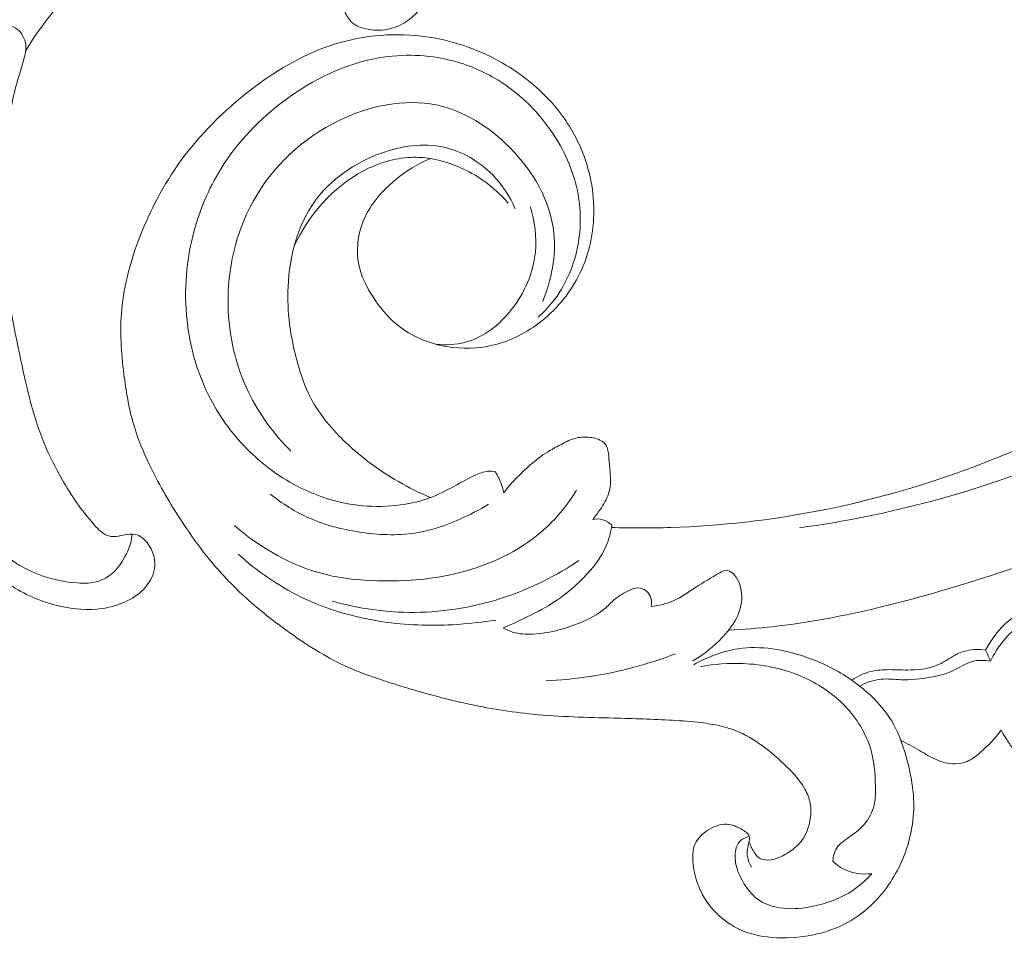
# Model space of a CAD drawing. Units: centimetres. Extents: x -85 to 82, y -383 to -147.
# Drawn here: x 1 to 8, y -259 to -253 of the extents above; entities that cross this region are included whole.
import ezdxf

# ---------------------------------------------------------------- set-up
doc = ezdxf.new("R2010")
doc.units = ezdxf.units.CM
doc.header["$MEASUREMENT"] = 0
doc.layers.add('layer 1', color=7, linetype='Continuous')

msp = doc.modelspace()

# ---------------------------------------------------------------- linework, layer by layer
at = {"layer": 'layer 1', "color": 250, "lineweight": 20}
for points, knots in [([(-85.12558, -383.03001), (-85.12558, -383.03001), (-85.12558, -146.8443), (-85.12558, -146.8443), (-85.12558, -146.8443), (-85.12558, -146.8443), (81.87441, -146.8443), (81.87441, -146.8443), (81.87441, -146.8443), (81.87441, -146.8443), (81.87441, -383.03001), (81.87441, -383.03001), (81.87441, -383.03001), (81.87441, -383.03001), (-85.12558, -383.03001), (-85.12558, -383.03001)], [0, 0, 0, 0, 0.2, 0.2, 0.2, 0.2, 0.4, 0.4, 0.4, 0.4, 0.6, 0.6, 0.6, 0.6, 1, 1, 1, 1]), ([(6.1676, -256.91058), (6.27249, -256.90551), (6.3775, -256.89754), (6.48207, -256.88609), (6.48207, -256.88609), (6.71926, -256.86013), (6.95456, -256.81596), (7.1872, -256.76184), (7.1872, -256.76184), (7.49224, -256.69081), (7.79276, -256.60258), (8.09039, -256.50533), (8.09039, -256.50533), (8.44155, -256.3905), (8.78889, -256.26308), (9.12778, -256.11601), (9.12778, -256.11601), (9.71931, -255.85957), (10.28528, -255.54379), (10.82972, -255.19584), (10.82972, -255.19584), (11.17397, -254.97595), (11.50953, -254.74332), (11.82873, -254.49006), (11.82873, -254.49006), (12.19114, -254.20236), (12.53248, -253.88828), (12.86171, -253.56185), (12.86171, -253.56185), (13.30733, -253.11999), (13.73105, -252.65564), (14.11215, -252.15892), (14.11215, -252.15892), (14.34685, -251.85286), (14.56542, -251.53459), (14.76378, -251.20205), (14.76378, -251.20205), (15.07623, -250.67853), (15.33861, -250.12024), (15.49545, -249.53328), (15.49545, -249.53328), (15.62117, -249.06286), (15.6791, -248.57386), (15.67888, -248.08588), (15.67888, -248.08588), (15.6788, -247.68851), (15.64017, -247.2917), (15.54931, -246.90606), (15.54931, -246.90606), (15.50169, -246.70416), (15.43974, -246.50513), (15.35671, -246.31537), (15.35671, -246.31537), (15.32058, -246.23288), (15.28053, -246.15196), (15.23555, -246.07414), (15.23555, -246.07414), (15.21602, -246.0403), (15.1957, -246.00708), (15.17324, -245.97525), (15.17324, -245.97525), (15.15893, -245.95486), (15.14377, -245.93502), (15.12738, -245.91636), (15.12738, -245.91636), (15.11739, -245.90474), (15.10696, -245.89368), (15.09761, -245.88144), (15.09761, -245.88144), (15.09256, -245.87492), (15.08772, -245.86805), (15.08487, -245.86051), (15.08487, -245.86051), (15.08033, -245.84862), (15.08055, -245.83505), (15.08352, -245.8223), (15.08352, -245.8223), (15.088, -245.80363), (15.09867, -245.7869), (15.11225, -245.77362), (15.11225, -245.77362), (15.13295, -245.75316), (15.16046, -245.74046), (15.18907, -245.73378), (15.18907, -245.73378), (15.2328, -245.72347), (15.2792, -245.72727), (15.32068, -245.74209)], [0, 0, 0, 0, 0.0434783, 0.0434783, 0.0434783, 0.0434783, 0.0869565, 0.0869565, 0.0869565, 0.0869565, 0.1304348, 0.1304348, 0.1304348, 0.1304348, 0.173913, 0.173913, 0.173913, 0.173913, 0.2173913, 0.2173913, 0.2173913, 0.2173913, 0.2608696, 0.2608696, 0.2608696, 0.2608696, 0.3043478, 0.3043478, 0.3043478, 0.3043478, 0.3478261, 0.3478261, 0.3478261, 0.3478261, 0.3913043, 0.3913043, 0.3913043, 0.3913043, 0.4347826, 0.4347826, 0.4347826, 0.4347826, 0.4782609, 0.4782609, 0.4782609, 0.4782609, 0.5217391, 0.5217391, 0.5217391, 0.5217391, 0.5652174, 0.5652174, 0.5652174, 0.5652174, 0.6086957, 0.6086957, 0.6086957, 0.6086957, 0.6521739, 0.6521739, 0.6521739, 0.6521739, 0.6956522, 0.6956522, 0.6956522, 0.6956522, 0.7391304, 0.7391304, 0.7391304, 0.7391304, 0.7826087, 0.7826087, 0.7826087, 0.7826087, 0.826087, 0.826087, 0.826087, 0.826087, 0.8695652, 0.8695652, 0.8695652, 0.8695652, 0.9130435, 0.9130435, 0.9130435, 0.9130435, 1, 1, 1, 1]), ([(3.18222, -252.12525), (3.20712, -252.14535), (3.23082, -252.16735), (3.25122, -252.19175), (3.25122, -252.19175), (3.29112, -252.23965), (3.31812, -252.29705), (3.34722, -252.35205), (3.34722, -252.35205), (3.36772, -252.39085), (3.38912, -252.42835), (3.40972, -252.46795), (3.40972, -252.46795), (3.42482, -252.49705), (3.43952, -252.52725), (3.46202, -252.54955), (3.46202, -252.54955), (3.49292, -252.58005), (3.53872, -252.59575), (3.58422, -252.60395), (3.58422, -252.60395), (3.63602, -252.61325), (3.68742, -252.61275), (3.73682, -252.60105), (3.73682, -252.60105), (3.80712, -252.58445), (3.87342, -252.54535), (3.92442, -252.49375), (3.92442, -252.49375), (3.99272, -252.42465), (4.03342, -252.33325), (4.05672, -252.23905), (4.05672, -252.23905), (4.08022, -252.14365), (4.08592, -252.04555), (4.07122, -251.94995), (4.07122, -251.94995), (4.06172, -251.88795), (4.04372, -251.82715), (4.01892, -251.76965)], [0, 0, 0, 0, 0.0909091, 0.0909091, 0.0909091, 0.0909091, 0.1818182, 0.1818182, 0.1818182, 0.1818182, 0.2727273, 0.2727273, 0.2727273, 0.2727273, 0.3636364, 0.3636364, 0.3636364, 0.3636364, 0.4545455, 0.4545455, 0.4545455, 0.4545455, 0.5454545, 0.5454545, 0.5454545, 0.5454545, 0.6363636, 0.6363636, 0.6363636, 0.6363636, 0.7272727, 0.7272727, 0.7272727, 0.7272727, 0.8181818, 0.8181818, 0.8181818, 0.8181818, 1, 1, 1, 1]), ([(1.12762, -252.76175), (1.16712, -252.69315), (1.21132, -252.62725), (1.25892, -252.56345), (1.25892, -252.56345), (1.32912, -252.46945), (1.40672, -252.38015), (1.49592, -252.30375), (1.49592, -252.30375), (1.57472, -252.23615), (1.66272, -252.17875), (1.75512, -252.12995), (1.75512, -252.12995), (1.81952, -252.09595), (1.88612, -252.06615), (1.95552, -252.04455), (1.95552, -252.04455), (2.03542, -252.01955), (2.11912, -252.00535), (2.20352, -252.00325), (2.20352, -252.00325), (2.28902, -252.00105), (2.37512, -252.01125), (2.45632, -252.03515), (2.45632, -252.03515), (2.53382, -252.05795), (2.60682, -252.09305), (2.68052, -252.12905), (2.68052, -252.12905), (2.74142, -252.15875), (2.80282, -252.18905), (2.85222, -252.23325), (2.85222, -252.23325), (2.86772, -252.24715), (2.88202, -252.26245), (2.89792, -252.27645), (2.89792, -252.27645), (2.91222, -252.28895), (2.92782, -252.30045), (2.94562, -252.30645), (2.94562, -252.30645), (2.96972, -252.31465), (2.99802, -252.31285), (3.02202, -252.30365), (3.02202, -252.30365), (3.04132, -252.29625), (3.05782, -252.28405), (3.07352, -252.27075), (3.07352, -252.27075), (3.12032, -252.23095), (3.15922, -252.18105), (3.18222, -252.12525)], [0, 0, 0, 0, 0.0714286, 0.0714286, 0.0714286, 0.0714286, 0.1428571, 0.1428571, 0.1428571, 0.1428571, 0.2142857, 0.2142857, 0.2142857, 0.2142857, 0.2857143, 0.2857143, 0.2857143, 0.2857143, 0.3571429, 0.3571429, 0.3571429, 0.3571429, 0.4285714, 0.4285714, 0.4285714, 0.4285714, 0.5, 0.5, 0.5, 0.5, 0.5714286, 0.5714286, 0.5714286, 0.5714286, 0.6428571, 0.6428571, 0.6428571, 0.6428571, 0.7142857, 0.7142857, 0.7142857, 0.7142857, 0.7857143, 0.7857143, 0.7857143, 0.7857143, 0.8571429, 0.8571429, 0.8571429, 0.8571429, 1, 1, 1, 1]), ([(0.12712, -255.45705), (0.22242, -255.66475), (0.34102, -255.86305), (0.47922, -256.04625), (0.47922, -256.04625), (0.58052, -256.18045), (0.69232, -256.30665), (0.81522, -256.42225), (0.81522, -256.42225), (0.88352, -256.48655), (0.95532, -256.54765), (1.03462, -256.59825), (1.03462, -256.59825), (1.13832, -256.66435), (1.25492, -256.71235), (1.37592, -256.73955), (1.37592, -256.73955), (1.47432, -256.76165), (1.57552, -256.76995), (1.67662, -256.75555), (1.67662, -256.75555), (1.78732, -256.73975), (1.89782, -256.69685), (1.97462, -256.61685), (1.97462, -256.61685), (2.01132, -256.57865), (2.04032, -256.53185), (2.05042, -256.48085), (2.05042, -256.48085), (2.06372, -256.41395), (2.04442, -256.33975), (1.99902, -256.28355), (1.99902, -256.28355), (1.97642, -256.25565), (1.94732, -256.23215), (1.91502, -256.22495), (1.91502, -256.22495), (1.88772, -256.21885), (1.85812, -256.22425), (1.82832, -256.23025), (1.82832, -256.23025), (1.79472, -256.23705), (1.76092, -256.24455), (1.73082, -256.23825), (1.73082, -256.23825), (1.68792, -256.22935), (1.65242, -256.19235), (1.61972, -256.15565), (1.61972, -256.15565), (1.52522, -256.04925), (1.45432, -255.94405), (1.38942, -255.83035), (1.38942, -255.83035), (1.34142, -255.74615), (1.29672, -255.65735), (1.25942, -255.56635), (1.25942, -255.56635), (1.17662, -255.36405), (1.13072, -255.15095), (1.08602, -254.93715), (1.08602, -254.93715), (1.02862, -254.66215), (0.97312, -254.38615), (0.95872, -254.10795), (0.95872, -254.10795), (0.94632, -253.86705), (0.96472, -253.62445), (0.99392, -253.38265), (0.99392, -253.38265), (1.01032, -253.24735), (1.03012, -253.11235), (1.06712, -252.98275), (1.06712, -252.98275), (1.08372, -252.92435), (1.10392, -252.86715), (1.11862, -252.80675), (1.11862, -252.80675), (1.12742, -252.77065), (1.13422, -252.73345), (1.12672, -252.69745), (1.12672, -252.69745), (1.11802, -252.65595), (1.09022, -252.61605), (1.05352, -252.59345), (1.05352, -252.59345), (1.00842, -252.56575), (0.95002, -252.56435), (0.89642, -252.57485), (0.89642, -252.57485), (0.84512, -252.58485), (0.79832, -252.60585), (0.75832, -252.63615)], [0, 0, 0, 0, 0.0416667, 0.0416667, 0.0416667, 0.0416667, 0.0833333, 0.0833333, 0.0833333, 0.0833333, 0.125, 0.125, 0.125, 0.125, 0.1666667, 0.1666667, 0.1666667, 0.1666667, 0.2083333, 0.2083333, 0.2083333, 0.2083333, 0.25, 0.25, 0.25, 0.25, 0.2916667, 0.2916667, 0.2916667, 0.2916667, 0.3333333, 0.3333333, 0.3333333, 0.3333333, 0.375, 0.375, 0.375, 0.375, 0.4166667, 0.4166667, 0.4166667, 0.4166667, 0.4583333, 0.4583333, 0.4583333, 0.4583333, 0.5, 0.5, 0.5, 0.5, 0.5416667, 0.5416667, 0.5416667, 0.5416667, 0.5833333, 0.5833333, 0.5833333, 0.5833333, 0.625, 0.625, 0.625, 0.625, 0.6666667, 0.6666667, 0.6666667, 0.6666667, 0.7083333, 0.7083333, 0.7083333, 0.7083333, 0.75, 0.75, 0.75, 0.75, 0.7916667, 0.7916667, 0.7916667, 0.7916667, 0.8333333, 0.8333333, 0.8333333, 0.8333333, 0.875, 0.875, 0.875, 0.875, 0.9166667, 0.9166667, 0.9166667, 0.9166667, 1, 1, 1, 1]), ([(4.03078, -253.52965), (3.93985, -253.56756), (3.85534, -253.61971), (3.77841, -253.68344), (3.77841, -253.68344), (3.67489, -253.76902), (3.5851, -253.87554), (3.53969, -254.00131), (3.53969, -254.00131), (3.50673, -254.09278), (3.49707, -254.19439), (3.51576, -254.28875), (3.51576, -254.28875), (3.53261, -254.37389), (3.57262, -254.45305), (3.62085, -254.52632), (3.62085, -254.52632), (3.67495, -254.60854), (3.73921, -254.68342), (3.81698, -254.74134), (3.81698, -254.74134), (3.91256, -254.81263), (4.02857, -254.85845), (4.14789, -254.87864), (4.14789, -254.87864), (4.2565, -254.89697), (4.36808, -254.89406), (4.47449, -254.86913), (4.47449, -254.86913), (4.60299, -254.83899), (4.72402, -254.77682), (4.82813, -254.69387), (4.82813, -254.69387), (4.94357, -254.60163), (5.038, -254.48394), (5.10148, -254.35153), (5.10148, -254.35153), (5.16788, -254.21309), (5.20054, -254.05875), (5.20072, -253.90507), (5.20072, -253.90507), (5.20086, -253.7403), (5.16373, -253.57626), (5.09516, -253.42761), (5.09516, -253.42761), (5.04066, -253.30961), (4.96647, -253.20133), (4.87793, -253.10653), (4.87793, -253.10653), (4.76728, -252.98789), (4.63458, -252.89046), (4.49012, -252.81525), (4.49012, -252.81525), (4.32709, -252.73034), (4.14937, -252.67383), (3.96642, -252.65231), (3.96642, -252.65231), (3.74408, -252.62618), (3.51418, -252.65149), (3.3026, -252.72377), (3.3026, -252.72377), (3.09899, -252.79349), (2.91249, -252.90678), (2.74109, -253.03912), (2.74109, -253.03912), (2.54957, -253.18676), (2.3769, -253.35805), (2.23652, -253.5525), (2.23652, -253.5525), (2.11734, -253.7178), (2.02143, -253.89996), (1.94716, -254.09125), (1.94716, -254.09125), (1.88168, -254.25955), (1.83299, -254.43485), (1.81706, -254.6128), (1.81706, -254.6128), (1.80346, -254.76569), (1.81422, -254.9206), (1.83286, -255.07402), (1.83286, -255.07402), (1.84756, -255.19547), (1.8673, -255.31623), (1.90125, -255.43284), (1.90125, -255.43284), (1.9305, -255.53381), (1.97055, -255.63185), (2.01602, -255.72686), (2.01602, -255.72686), (2.07778, -255.85566), (2.14974, -255.97876), (2.22684, -256.09869), (2.22684, -256.09869), (2.29801, -256.20947), (2.37355, -256.31728), (2.45746, -256.41851), (2.45746, -256.41851), (2.53597, -256.51343), (2.62178, -256.60238), (2.71314, -256.68485), (2.71314, -256.68485), (2.80535, -256.76804), (2.9031, -256.84446), (3.00411, -256.91719), (3.00411, -256.91719), (3.12552, -257.00467), (3.25147, -257.08693), (3.38583, -257.15186), (3.38583, -257.15186), (3.52602, -257.21964), (3.67543, -257.26861), (3.82518, -257.31406), (3.82518, -257.31406), (3.97782, -257.36033), (4.13094, -257.40279), (4.28639, -257.43702), (4.28639, -257.43702), (4.44423, -257.47171), (4.60441, -257.49788), (4.7654, -257.51366), (4.7654, -257.51366), (4.95787, -257.53251), (5.15165, -257.53646), (5.3452, -257.5416), (5.3452, -257.5416), (5.48467, -257.54523), (5.62413, -257.54942), (5.76346, -257.55721), (5.76346, -257.55721), (5.83228, -257.56103), (5.90095, -257.56569), (5.96926, -257.57416), (5.96926, -257.57416), (6.01662, -257.57995), (6.06374, -257.58751), (6.11023, -257.5986), (6.11023, -257.5986), (6.16391, -257.6115), (6.21673, -257.62912), (6.26642, -257.65285), (6.26642, -257.65285), (6.33209, -257.68447), (6.39229, -257.72683), (6.44975, -257.77225), (6.44975, -257.77225), (6.51447, -257.82345), (6.57587, -257.87856), (6.63124, -257.93979), (6.63124, -257.93979), (6.66215, -257.97403), (6.69105, -258.01007), (6.71344, -258.05046), (6.71344, -258.05046), (6.73068, -258.08179), (6.74406, -258.1156), (6.7507, -258.15065), (6.7507, -258.15065), (6.75858, -258.19229), (6.75695, -258.23576), (6.74918, -258.27834), (6.74918, -258.27834), (6.74024, -258.32735), (6.72326, -258.37551), (6.69447, -258.41493), (6.69447, -258.41493), (6.67385, -258.44309), (6.64737, -258.46692), (6.61902, -258.48809), (6.61902, -258.48809), (6.5903, -258.50962), (6.5598, -258.52828), (6.52698, -258.54154), (6.52698, -258.54154), (6.50192, -258.55174), (6.47564, -258.55866), (6.44756, -258.55912), (6.44756, -258.55912), (6.42358, -258.55951), (6.39812, -258.5552), (6.38003, -258.5414), (6.38003, -258.5414), (6.36704, -258.53128), (6.35781, -258.51642), (6.34921, -258.50164), (6.34921, -258.50164), (6.33496, -258.47758), (6.32191, -258.45388), (6.31286, -258.42814)], [0, 0, 0, 0, 0.0208333, 0.0208333, 0.0208333, 0.0208333, 0.0416667, 0.0416667, 0.0416667, 0.0416667, 0.0625, 0.0625, 0.0625, 0.0625, 0.0833333, 0.0833333, 0.0833333, 0.0833333, 0.1041667, 0.1041667, 0.1041667, 0.1041667, 0.125, 0.125, 0.125, 0.125, 0.1458333, 0.1458333, 0.1458333, 0.1458333, 0.1666667, 0.1666667, 0.1666667, 0.1666667, 0.1875, 0.1875, 0.1875, 0.1875, 0.2083333, 0.2083333, 0.2083333, 0.2083333, 0.2291667, 0.2291667, 0.2291667, 0.2291667, 0.25, 0.25, 0.25, 0.25, 0.2708333, 0.2708333, 0.2708333, 0.2708333, 0.2916667, 0.2916667, 0.2916667, 0.2916667, 0.3125, 0.3125, 0.3125, 0.3125, 0.3333333, 0.3333333, 0.3333333, 0.3333333, 0.3541667, 0.3541667, 0.3541667, 0.3541667, 0.375, 0.375, 0.375, 0.375, 0.3958333, 0.3958333, 0.3958333, 0.3958333, 0.4166667, 0.4166667, 0.4166667, 0.4166667, 0.4375, 0.4375, 0.4375, 0.4375, 0.4583333, 0.4583333, 0.4583333, 0.4583333, 0.4791667, 0.4791667, 0.4791667, 0.4791667, 0.5, 0.5, 0.5, 0.5, 0.5208333, 0.5208333, 0.5208333, 0.5208333, 0.5416667, 0.5416667, 0.5416667, 0.5416667, 0.5625, 0.5625, 0.5625, 0.5625, 0.5833333, 0.5833333, 0.5833333, 0.5833333, 0.6041667, 0.6041667, 0.6041667, 0.6041667, 0.625, 0.625, 0.625, 0.625, 0.6458333, 0.6458333, 0.6458333, 0.6458333, 0.6666667, 0.6666667, 0.6666667, 0.6666667, 0.6875, 0.6875, 0.6875, 0.6875, 0.7083333, 0.7083333, 0.7083333, 0.7083333, 0.7291667, 0.7291667, 0.7291667, 0.7291667, 0.75, 0.75, 0.75, 0.75, 0.7708333, 0.7708333, 0.7708333, 0.7708333, 0.7916667, 0.7916667, 0.7916667, 0.7916667, 0.8125, 0.8125, 0.8125, 0.8125, 0.8333333, 0.8333333, 0.8333333, 0.8333333, 0.8541667, 0.8541667, 0.8541667, 0.8541667, 0.875, 0.875, 0.875, 0.875, 0.8958333, 0.8958333, 0.8958333, 0.8958333, 0.9166667, 0.9166667, 0.9166667, 0.9166667, 0.9375, 0.9375, 0.9375, 0.9375, 0.9583333, 0.9583333, 0.9583333, 0.9583333, 1, 1, 1, 1]), ([(4.49353, -255.77629), (4.47641, -255.77269), (4.4584, -255.77091), (4.44098, -255.77232), (4.44098, -255.77232), (4.40933, -255.7747), (4.37899, -255.7875), (4.34971, -255.80109), (4.34971, -255.80109), (4.29875, -255.82494), (4.25079, -255.85174), (4.20213, -255.8781), (4.20213, -255.8781), (4.14405, -255.90954), (4.08484, -255.9404), (4.02287, -255.9635), (4.02287, -255.9635), (3.93421, -255.99642), (3.83974, -256.0134), (3.745, -256.02034), (3.745, -256.02034), (3.65536, -256.02679), (3.56545, -256.02419), (3.47705, -256.01122), (3.47705, -256.01122), (3.34709, -255.99212), (3.22013, -255.95037), (3.10192, -255.89207), (3.10192, -255.89207), (2.95726, -255.82068), (2.82546, -255.72419), (2.71256, -255.6094), (2.71256, -255.6094), (2.60091, -255.49591), (2.50745, -255.36439), (2.43708, -255.2218), (2.43708, -255.2218), (2.36144, -255.06845), (2.31261, -254.90209), (2.28993, -254.73199), (2.28993, -254.73199), (2.26133, -254.51767), (2.2744, -254.29766), (2.32636, -254.08706), (2.32636, -254.08706), (2.36869, -253.91583), (2.43659, -253.75089), (2.52935, -253.60156), (2.52935, -253.60156), (2.64752, -253.41106), (2.80609, -253.24605), (2.98849, -253.11099), (2.98849, -253.11099), (3.18822, -252.96305), (3.41643, -252.85102), (3.65898, -252.80901), (3.65898, -252.80901), (3.83104, -252.77916), (4.01029, -252.78463), (4.17919, -252.827), (4.17919, -252.827), (4.29659, -252.85657), (4.40904, -252.90402), (4.51211, -252.9671), (4.51211, -252.9671), (4.67441, -253.06649), (4.81337, -253.20505), (4.91732, -253.36594), (4.91732, -253.36594), (5.00036, -253.49459), (5.06103, -253.63766), (5.08793, -253.78725), (5.08793, -253.78725), (5.11087, -253.91563), (5.10904, -254.04905), (5.08133, -254.17787), (5.08133, -254.17787), (5.05171, -254.31578), (4.99254, -254.44848), (4.90532, -254.55808), (4.90532, -254.55808), (4.8742, -254.59725), (4.83937, -254.63345), (4.80227, -254.66658)], [0, 0, 0, 0, 0.0454545, 0.0454545, 0.0454545, 0.0454545, 0.0909091, 0.0909091, 0.0909091, 0.0909091, 0.1363636, 0.1363636, 0.1363636, 0.1363636, 0.1818182, 0.1818182, 0.1818182, 0.1818182, 0.2272727, 0.2272727, 0.2272727, 0.2272727, 0.2727273, 0.2727273, 0.2727273, 0.2727273, 0.3181818, 0.3181818, 0.3181818, 0.3181818, 0.3636364, 0.3636364, 0.3636364, 0.3636364, 0.4090909, 0.4090909, 0.4090909, 0.4090909, 0.4545455, 0.4545455, 0.4545455, 0.4545455, 0.5, 0.5, 0.5, 0.5, 0.5454545, 0.5454545, 0.5454545, 0.5454545, 0.5909091, 0.5909091, 0.5909091, 0.5909091, 0.6363636, 0.6363636, 0.6363636, 0.6363636, 0.6818182, 0.6818182, 0.6818182, 0.6818182, 0.7272727, 0.7272727, 0.7272727, 0.7272727, 0.7727273, 0.7727273, 0.7727273, 0.7727273, 0.8181818, 0.8181818, 0.8181818, 0.8181818, 0.8636364, 0.8636364, 0.8636364, 0.8636364, 0.9090909, 0.9090909, 0.9090909, 0.9090909, 1, 1, 1, 1]), ([(4.83401, -254.55472), (4.89664, -254.40129), (4.93142, -254.22902), (4.91424, -254.06446), (4.91424, -254.06446), (4.89026, -253.83536), (4.76584, -253.62095), (4.59838, -253.45152), (4.59838, -253.45152), (4.45034, -253.30172), (4.26856, -253.18694), (4.07078, -253.14637), (4.07078, -253.14637), (3.84326, -253.09965), (3.59405, -253.15116), (3.37606, -253.25664), (3.37606, -253.25664), (3.11359, -253.38375), (2.89595, -253.58895), (2.75829, -253.83825), (2.75829, -253.83825), (2.63359, -254.06386), (2.57422, -254.32548), (2.5794, -254.5839), (2.5794, -254.5839), (2.58374, -254.79903), (2.63287, -255.012), (2.72562, -255.20417), (2.72562, -255.20417), (2.80141, -255.36128), (2.90649, -255.50451), (3.02945, -255.62682)], [0, 0, 0, 0, 0.1111111, 0.1111111, 0.1111111, 0.1111111, 0.2222222, 0.2222222, 0.2222222, 0.2222222, 0.3333333, 0.3333333, 0.3333333, 0.3333333, 0.4444444, 0.4444444, 0.4444444, 0.4444444, 0.5555556, 0.5555556, 0.5555556, 0.5555556, 0.6666667, 0.6666667, 0.6666667, 0.6666667, 0.7777778, 0.7777778, 0.7777778, 0.7777778, 1, 1, 1, 1]), ([(5.32702, -256.17521), (5.46839, -256.17978), (5.60997, -256.17983), (5.75141, -256.17529), (5.75141, -256.17529), (6.11051, -256.16369), (6.46923, -256.12281), (6.82227, -256.05362), (6.82227, -256.05362), (7.17658, -255.98417), (7.52513, -255.8862), (7.86464, -255.76233), (7.86464, -255.76233), (8.1559, -255.65606), (8.44048, -255.53066), (8.71066, -255.37773), (8.71066, -255.37773), (8.89246, -255.27484), (9.06783, -255.15939), (9.22807, -255.02573), (9.22807, -255.02573), (9.43378, -254.85421), (9.61458, -254.65264), (9.77114, -254.43321), (9.77114, -254.43321), (9.88535, -254.27327), (9.98678, -254.10372), (10.05413, -253.92038), (10.05413, -253.92038), (10.09559, -253.80706), (10.12404, -253.68864), (10.13732, -253.56892), (10.13732, -253.56892), (10.14386, -253.5104), (10.14673, -253.45168), (10.15398, -253.39331), (10.15398, -253.39331), (10.15975, -253.34765), (10.1682, -253.30203), (10.1775, -253.25685)], [0, 0, 0, 0, 0.0909091, 0.0909091, 0.0909091, 0.0909091, 0.1818182, 0.1818182, 0.1818182, 0.1818182, 0.2727273, 0.2727273, 0.2727273, 0.2727273, 0.3636364, 0.3636364, 0.3636364, 0.3636364, 0.4545455, 0.4545455, 0.4545455, 0.4545455, 0.5454545, 0.5454545, 0.5454545, 0.5454545, 0.6363636, 0.6363636, 0.6363636, 0.6363636, 0.7272727, 0.7272727, 0.7272727, 0.7272727, 0.8181818, 0.8181818, 0.8181818, 0.8181818, 1, 1, 1, 1]), ([(4.63768, -253.89), (4.59882, -253.8011), (4.54473, -253.71846), (4.47607, -253.64825), (4.47607, -253.64825), (4.38112, -253.55144), (4.25835, -253.47835), (4.12743, -253.4492), (4.12743, -253.4492), (3.97868, -253.416), (3.8196, -253.43971), (3.67169, -253.49365), (3.67169, -253.49365), (3.48422, -253.56208), (3.31498, -253.67926), (3.20159, -253.83617), (3.20159, -253.83617), (3.07634, -254.00958), (3.01904, -254.23148), (3.00927, -254.44815), (3.00927, -254.44815), (3.00098, -254.63054), (3.02621, -254.80903), (3.07344, -254.98278), (3.07344, -254.98278), (3.09865, -255.0757), (3.13018, -255.16737), (3.17505, -255.25184), (3.17505, -255.25184), (3.23803, -255.37054), (3.3274, -255.47526), (3.42602, -255.56852), (3.42602, -255.56852), (3.53946, -255.67611), (3.66553, -255.76855), (3.80032, -255.846), (3.80032, -255.846), (3.87473, -255.8888), (3.9519, -255.92712), (4.03112, -255.96038)], [0, 0, 0, 0, 0.0909091, 0.0909091, 0.0909091, 0.0909091, 0.1818182, 0.1818182, 0.1818182, 0.1818182, 0.2727273, 0.2727273, 0.2727273, 0.2727273, 0.3636364, 0.3636364, 0.3636364, 0.3636364, 0.4545455, 0.4545455, 0.4545455, 0.4545455, 0.5454545, 0.5454545, 0.5454545, 0.5454545, 0.6363636, 0.6363636, 0.6363636, 0.6363636, 0.7272727, 0.7272727, 0.7272727, 0.7272727, 0.8181818, 0.8181818, 0.8181818, 0.8181818, 1, 1, 1, 1]), ([(4.03078, -253.52965), (3.9845, -253.52295), (3.93751, -253.52014), (3.89074, -253.52213), (3.89074, -253.52213), (3.77305, -253.52706), (3.6567, -253.56215), (3.55085, -253.6177), (3.55085, -253.6177), (3.32951, -253.73367), (3.15423, -253.93865), (3.05178, -254.16236)], [0, 0, 0, 0, 0.25, 0.25, 0.25, 0.25, 0.5, 0.5, 0.5, 0.5, 1, 1, 1, 1]), ([(4.58615, -253.84927), (4.52264, -253.77602), (4.4486, -253.71116), (4.36599, -253.6596), (4.36599, -253.6596), (4.26385, -253.59591), (4.14844, -253.55258), (4.03078, -253.52965)], [0, 0, 0, 0, 0.3333333, 0.3333333, 0.3333333, 0.3333333, 1, 1, 1, 1]), ([(6.67365, -256.17644), (6.9942, -256.13493), (7.31168, -256.06927), (7.62471, -255.98535), (7.62471, -255.98535), (7.93881, -255.9011), (8.24841, -255.79852), (8.54308, -255.66155), (8.54308, -255.66155), (8.92333, -255.48488), (9.2787, -255.25088), (9.59381, -254.97111), (9.59381, -254.97111), (9.85582, -254.73841), (10.08998, -254.47407), (10.27781, -254.17997), (10.27781, -254.17997), (10.37841, -254.02264), (10.46549, -253.85681), (10.53999, -253.68604)], [0, 0, 0, 0, 0.1666667, 0.1666667, 0.1666667, 0.1666667, 0.3333333, 0.3333333, 0.3333333, 0.3333333, 0.5, 0.5, 0.5, 0.5, 0.6666667, 0.6666667, 0.6666667, 0.6666667, 1, 1, 1, 1]), ([(4.06658, -254.86077), (4.13794, -254.86865), (4.21211, -254.86576), (4.28165, -254.84703), (4.28165, -254.84703), (4.41086, -254.8123), (4.52356, -254.7227), (4.60928, -254.6147), (4.60928, -254.6147), (4.70488, -254.49391), (4.76685, -254.35002), (4.78153, -254.20069), (4.78153, -254.20069), (4.79222, -254.0921), (4.77792, -253.98069), (4.74573, -253.87727)], [0, 0, 0, 0, 0.2, 0.2, 0.2, 0.2, 0.4, 0.4, 0.4, 0.4, 0.6, 0.6, 0.6, 0.6, 1, 1, 1, 1]), ([(0.17372, -255.20075), (0.21252, -255.25765), (0.25012, -255.31555), (0.28392, -255.37545), (0.28392, -255.37545), (0.34232, -255.47905), (0.38892, -255.58885), (0.44402, -255.69455), (0.44402, -255.69455), (0.50732, -255.81585), (0.58162, -255.93175), (0.66562, -256.04005), (0.66562, -256.04005), (0.73172, -256.12515), (0.80382, -256.20555), (0.88112, -256.28155), (0.88112, -256.28155), (0.93682, -256.33645), (0.99532, -256.38895), (1.06092, -256.43145), (1.06092, -256.43145), (1.11852, -256.46875), (1.18162, -256.49825), (1.24682, -256.52105), (1.24682, -256.52105), (1.32852, -256.54965), (1.41352, -256.56785), (1.50082, -256.57295), (1.50082, -256.57295), (1.55122, -256.57595), (1.60242, -256.57465), (1.65002, -256.55945), (1.65002, -256.55945), (1.68832, -256.54725), (1.72432, -256.52605), (1.75402, -256.49925), (1.75402, -256.49925), (1.78882, -256.46785), (1.81502, -256.42865), (1.83822, -256.38775), (1.83822, -256.38775), (1.85672, -256.35505), (1.87342, -256.32135), (1.88182, -256.28535), (1.88182, -256.28535), (1.88662, -256.26475), (1.88872, -256.24345), (1.88902, -256.22225)], [0, 0, 0, 0, 0.0769231, 0.0769231, 0.0769231, 0.0769231, 0.1538462, 0.1538462, 0.1538462, 0.1538462, 0.2307692, 0.2307692, 0.2307692, 0.2307692, 0.3076923, 0.3076923, 0.3076923, 0.3076923, 0.3846154, 0.3846154, 0.3846154, 0.3846154, 0.4615385, 0.4615385, 0.4615385, 0.4615385, 0.5384615, 0.5384615, 0.5384615, 0.5384615, 0.6153846, 0.6153846, 0.6153846, 0.6153846, 0.6923077, 0.6923077, 0.6923077, 0.6923077, 0.7692308, 0.7692308, 0.7692308, 0.7692308, 0.8461538, 0.8461538, 0.8461538, 0.8461538, 1, 1, 1, 1]), ([(5.19276, -256.117), (5.21158, -256.09461), (5.22873, -256.07105), (5.24539, -256.04657), (5.24539, -256.04657), (5.26988, -256.01105), (5.29361, -255.97388), (5.30651, -255.93329), (5.30651, -255.93329), (5.3203, -255.88974), (5.32179, -255.8421), (5.3188, -255.79601), (5.3188, -255.79601), (5.31683, -255.76493), (5.31273, -255.73453), (5.3104, -255.70394), (5.3104, -255.70394), (5.30844, -255.67675), (5.30769, -255.64923), (5.30177, -255.62226), (5.30177, -255.62226), (5.29854, -255.60756), (5.29383, -255.59306), (5.2854, -255.58104), (5.2854, -255.58104), (5.27738, -255.56974), (5.26607, -255.56078), (5.25388, -255.55365), (5.25388, -255.55365), (5.22656, -255.53736), (5.195, -255.5302), (5.16315, -255.52763), (5.16315, -255.52763), (5.12875, -255.52487), (5.09385, -255.52734), (5.0613, -255.53685), (5.0613, -255.53685), (5.02506, -255.54743), (4.99172, -255.56648), (4.95805, -255.58446), (4.95805, -255.58446), (4.92751, -255.60079), (4.89685, -255.61627), (4.86749, -255.63411), (4.86749, -255.63411), (4.8242, -255.66055), (4.78394, -255.69214), (4.74542, -255.72567), (4.74542, -255.72567), (4.67554, -255.78634), (4.61109, -255.85303), (4.55508, -255.92616)], [0, 0, 0, 0, 0.0714286, 0.0714286, 0.0714286, 0.0714286, 0.1428571, 0.1428571, 0.1428571, 0.1428571, 0.2142857, 0.2142857, 0.2142857, 0.2142857, 0.2857143, 0.2857143, 0.2857143, 0.2857143, 0.3571429, 0.3571429, 0.3571429, 0.3571429, 0.4285714, 0.4285714, 0.4285714, 0.4285714, 0.5, 0.5, 0.5, 0.5, 0.5714286, 0.5714286, 0.5714286, 0.5714286, 0.6428571, 0.6428571, 0.6428571, 0.6428571, 0.7142857, 0.7142857, 0.7142857, 0.7142857, 0.7857143, 0.7857143, 0.7857143, 0.7857143, 0.8571429, 0.8571429, 0.8571429, 0.8571429, 1, 1, 1, 1]), ([(4.55508, -255.92616), (4.55145, -255.90588), (4.54633, -255.88606), (4.53951, -255.86664), (4.53951, -255.86664), (4.52836, -255.83457), (4.51267, -255.80411), (4.49353, -255.77629)], [0, 0, 0, 0, 0.3333333, 0.3333333, 0.3333333, 0.3333333, 1, 1, 1, 1]), ([(5.07708, -255.90818), (5.01462, -256.00843), (4.93961, -256.10218), (4.85216, -256.18208), (4.85216, -256.18208), (4.69171, -256.32874), (4.48929, -256.42932), (4.27913, -256.48826), (4.27913, -256.48826), (4.0726, -256.54605), (3.85867, -256.56356), (3.64577, -256.55711), (3.64577, -256.55711), (3.5237, -256.55334), (3.40204, -256.54166), (3.28355, -256.51299), (3.28355, -256.51299), (3.04067, -256.45428), (2.81168, -256.32452), (2.62442, -256.16007)], [0, 0, 0, 0, 0.1666667, 0.1666667, 0.1666667, 0.1666667, 0.3333333, 0.3333333, 0.3333333, 0.3333333, 0.5, 0.5, 0.5, 0.5, 0.6666667, 0.6666667, 0.6666667, 0.6666667, 1, 1, 1, 1]), ([(2.88169, -255.93543), (2.96755, -256.00444), (3.06247, -256.06412), (3.16351, -256.10856), (3.16351, -256.10856), (3.28519, -256.16211), (3.41572, -256.19359), (3.54866, -256.21175), (3.54866, -256.21175), (3.67998, -256.22967), (3.81385, -256.23426), (3.94307, -256.21148), (3.94307, -256.21148), (4.04478, -256.19348), (4.14365, -256.15861), (4.23875, -256.11667), (4.23875, -256.11667), (4.31005, -256.08509), (4.37937, -256.04974), (4.44539, -256.00895)], [0, 0, 0, 0, 0.1666667, 0.1666667, 0.1666667, 0.1666667, 0.3333333, 0.3333333, 0.3333333, 0.3333333, 0.5, 0.5, 0.5, 0.5, 0.6666667, 0.6666667, 0.6666667, 0.6666667, 1, 1, 1, 1]), ([(5.32947, -256.15933), (5.31131, -256.14129), (5.28864, -256.12663), (5.26386, -256.11943), (5.26386, -256.11943), (5.24091, -256.11284), (5.21609, -256.11264), (5.19276, -256.117)], [0, 0, 0, 0, 0.3333333, 0.3333333, 0.3333333, 0.3333333, 1, 1, 1, 1]), ([(4.55176, -256.89462), (4.60083, -256.87371), (4.649, -256.85116), (4.69705, -256.82804), (4.69705, -256.82804), (4.76697, -256.79461), (4.83649, -256.75989), (4.9018, -256.71867), (4.9018, -256.71867), (4.9832, -256.66717), (5.05797, -256.60538), (5.12629, -256.53564), (5.12629, -256.53564), (5.19274, -256.46798), (5.25324, -256.39274), (5.28966, -256.30642), (5.28966, -256.30642), (5.30945, -256.25957), (5.32215, -256.20957), (5.32947, -256.15933)], [0, 0, 0, 0, 0.1666667, 0.1666667, 0.1666667, 0.1666667, 0.3333333, 0.3333333, 0.3333333, 0.3333333, 0.5, 0.5, 0.5, 0.5, 0.6666667, 0.6666667, 0.6666667, 0.6666667, 1, 1, 1, 1]), ([(2.65223, -256.36639), (2.78582, -256.48732), (2.93623, -256.59168), (3.09872, -256.67128), (3.09872, -256.67128), (3.28351, -256.762), (3.48396, -256.82072), (3.68785, -256.85079), (3.68785, -256.85079), (3.85329, -256.87521), (4.02081, -256.88077), (4.18764, -256.87198), (4.18764, -256.87198), (4.29169, -256.86646), (4.39526, -256.85543), (4.49787, -256.83837)], [0, 0, 0, 0, 0.2, 0.2, 0.2, 0.2, 0.4, 0.4, 0.4, 0.4, 0.6, 0.6, 0.6, 0.6, 1, 1, 1, 1]), ([(5.09231, -256.41238), (4.93328, -256.51954), (4.75986, -256.6068), (4.57779, -256.66945), (4.57779, -256.66945), (4.36422, -256.74283), (4.1389, -256.78221), (3.91342, -256.78362), (3.91342, -256.78362), (3.71489, -256.78483), (3.5162, -256.75654), (3.32606, -256.70315)], [0, 0, 0, 0, 0.25, 0.25, 0.25, 0.25, 0.5, 0.5, 0.5, 0.5, 1, 1, 1, 1]), ([(5.90919, -257.13075), (5.97669, -257.09395), (6.03688, -257.04642), (6.09336, -256.99147), (6.09336, -256.99147), (6.16788, -256.91921), (6.23589, -256.83419), (6.25513, -256.73415), (6.25513, -256.73415), (6.26589, -256.67782), (6.2613, -256.61672), (6.23903, -256.56423), (6.23903, -256.56423), (6.22916, -256.54094), (6.21579, -256.51937), (6.1957, -256.50249), (6.1957, -256.50249), (6.1821, -256.49102), (6.16563, -256.48177), (6.14936, -256.48193), (6.14936, -256.48193), (6.1338, -256.4821), (6.11866, -256.49091), (6.10388, -256.49965), (6.10388, -256.49965), (6.04176, -256.53569), (5.98515, -256.56807), (5.92882, -256.60505), (5.92882, -256.60505), (5.87885, -256.63783), (5.82882, -256.67414), (5.77368, -256.69898), (5.77368, -256.69898), (5.72289, -256.72156), (5.6678, -256.73438), (5.61274, -256.74133)], [0, 0, 0, 0, 0.1, 0.1, 0.1, 0.1, 0.2, 0.2, 0.2, 0.2, 0.3, 0.3, 0.3, 0.3, 0.4, 0.4, 0.4, 0.4, 0.5, 0.5, 0.5, 0.5, 0.6, 0.6, 0.6, 0.6, 0.7, 0.7, 0.7, 0.7, 0.8, 0.8, 0.8, 0.8, 1, 1, 1, 1]), ([(5.61274, -256.74133), (5.61631, -256.72144), (5.61553, -256.70049), (5.60948, -256.68102), (5.60948, -256.68102), (5.60383, -256.6631), (5.59378, -256.64667), (5.57963, -256.63378), (5.57963, -256.63378), (5.56214, -256.61787), (5.53855, -256.60744), (5.51563, -256.60763), (5.51563, -256.60763), (5.49583, -256.60773), (5.4766, -256.6159), (5.458, -256.62472), (5.458, -256.62472), (5.41859, -256.6431), (5.38175, -256.66414), (5.34948, -256.69148), (5.34948, -256.69148), (5.32474, -256.71236), (5.30242, -256.73703), (5.27774, -256.75826), (5.27774, -256.75826), (5.22803, -256.80109), (5.16779, -256.83058), (5.1067, -256.85589), (5.1067, -256.85589), (5.0555, -256.87719), (5.00358, -256.89543), (4.95059, -256.90942), (4.95059, -256.90942), (4.88994, -256.9254), (4.82789, -256.93549), (4.76461, -256.93884), (4.76461, -256.93884), (4.71507, -256.94142), (4.66488, -256.93975), (4.61824, -256.92506), (4.61824, -256.92506), (4.59502, -256.91761), (4.5727, -256.90706), (4.55176, -256.89462)], [0, 0, 0, 0, 0.0833333, 0.0833333, 0.0833333, 0.0833333, 0.1666667, 0.1666667, 0.1666667, 0.1666667, 0.25, 0.25, 0.25, 0.25, 0.3333333, 0.3333333, 0.3333333, 0.3333333, 0.4166667, 0.4166667, 0.4166667, 0.4166667, 0.5, 0.5, 0.5, 0.5, 0.5833333, 0.5833333, 0.5833333, 0.5833333, 0.6666667, 0.6666667, 0.6666667, 0.6666667, 0.75, 0.75, 0.75, 0.75, 0.8333333, 0.8333333, 0.8333333, 0.8333333, 1, 1, 1, 1]), ([(8.92238, -256.7625), (8.86484, -256.73037), (8.80166, -256.70607), (8.73664, -256.69454), (8.73664, -256.69454), (8.64652, -256.67864), (8.55296, -256.68751), (8.46236, -256.70936), (8.46236, -256.70936), (8.35885, -256.73412), (8.25923, -256.77584), (8.17774, -256.8419), (8.17774, -256.8419), (8.10721, -256.89902), (8.05011, -256.97433), (8.00877, -257.05484)], [0, 0, 0, 0, 0.2, 0.2, 0.2, 0.2, 0.4, 0.4, 0.4, 0.4, 0.6, 0.6, 0.6, 0.6, 1, 1, 1, 1]), ([(8.95688, -256.87508), (8.91936, -256.84335), (8.87765, -256.81608), (8.83258, -256.79568), (8.83258, -256.79568), (8.74273, -256.75503), (8.63983, -256.74175), (8.54104, -256.75456), (8.54104, -256.75456), (8.43892, -256.76782), (8.34143, -256.80887), (8.25882, -256.87003), (8.25882, -256.87003), (8.16668, -256.93833), (8.09309, -257.03168), (8.04334, -257.13355)], [0, 0, 0, 0, 0.2, 0.2, 0.2, 0.2, 0.4, 0.4, 0.4, 0.4, 0.6, 0.6, 0.6, 0.6, 1, 1, 1, 1]), ([(5.91672, -257.15909), (6.01466, -257.10313), (6.12334, -257.06113), (6.23499, -257.0445), (6.23499, -257.0445), (6.39712, -257.02049), (6.56559, -257.05004), (6.72108, -257.10358), (6.72108, -257.10358), (6.82846, -257.14076), (6.92957, -257.1893), (7.0243, -257.2521), (7.0243, -257.2521), (7.17374, -257.35129), (7.30732, -257.486), (7.3802, -257.64801), (7.3802, -257.64801), (7.39193, -257.67423), (7.4021, -257.70113), (7.41106, -257.72836)], [0, 0, 0, 0, 0.1666667, 0.1666667, 0.1666667, 0.1666667, 0.3333333, 0.3333333, 0.3333333, 0.3333333, 0.5, 0.5, 0.5, 0.5, 0.6666667, 0.6666667, 0.6666667, 0.6666667, 1, 1, 1, 1]), ([(8.00877, -257.05484), (7.98599, -257.051), (7.96275, -257.04927), (7.93954, -257.04988), (7.93954, -257.04988), (7.89327, -257.05111), (7.84664, -257.06173), (7.80501, -257.08156), (7.80501, -257.08156), (7.76495, -257.10085), (7.72942, -257.12884), (7.68998, -257.14891), (7.68998, -257.14891), (7.62337, -257.18304), (7.5456, -257.19485), (7.46997, -257.19652), (7.46997, -257.19652), (7.41924, -257.19774), (7.36944, -257.19431), (7.31916, -257.19426), (7.31916, -257.19426), (7.27404, -257.19423), (7.22838, -257.19681), (7.18464, -257.20769), (7.18464, -257.20769), (7.13664, -257.21964), (7.09067, -257.24173), (7.04955, -257.26941)], [0, 0, 0, 0, 0.125, 0.125, 0.125, 0.125, 0.25, 0.25, 0.25, 0.25, 0.375, 0.375, 0.375, 0.375, 0.5, 0.5, 0.5, 0.5, 0.625, 0.625, 0.625, 0.625, 0.75, 0.75, 0.75, 0.75, 1, 1, 1, 1]), ([(5.78618, -257.08044), (5.67445, -257.12316), (5.56022, -257.15927), (5.44404, -257.18849), (5.44404, -257.18849), (5.25274, -257.23642), (5.0563, -257.26524), (4.85968, -257.2749)], [0, 0, 0, 0, 0.3333333, 0.3333333, 0.3333333, 0.3333333, 1, 1, 1, 1]), ([(8.04334, -257.13355), (8.00158, -257.12678), (7.95699, -257.12499), (7.91623, -257.13522), (7.91623, -257.13522), (7.86382, -257.14836), (7.81759, -257.18155), (7.76772, -257.20421), (7.76772, -257.20421), (7.71848, -257.22654), (7.66546, -257.23875), (7.61226, -257.24821), (7.61226, -257.24821), (7.54254, -257.26071), (7.47211, -257.26862), (7.40151, -257.26612), (7.40151, -257.26612), (7.35429, -257.2645), (7.30694, -257.25813), (7.26012, -257.26267), (7.26012, -257.26267), (7.20686, -257.26774), (7.15428, -257.28704), (7.10649, -257.31172)], [0, 0, 0, 0, 0.1428571, 0.1428571, 0.1428571, 0.1428571, 0.2857143, 0.2857143, 0.2857143, 0.2857143, 0.4285714, 0.4285714, 0.4285714, 0.4285714, 0.5714286, 0.5714286, 0.5714286, 0.5714286, 0.7142857, 0.7142857, 0.7142857, 0.7142857, 1, 1, 1, 1]), ([(5.96367, -257.17266), (6.06483, -257.15352), (6.16827, -257.14609), (6.27145, -257.15047), (6.27145, -257.15047), (6.40692, -257.15643), (6.54178, -257.18289), (6.66726, -257.23332), (6.66726, -257.23332), (6.78382, -257.28013), (6.89219, -257.34767), (6.98247, -257.43621), (6.98247, -257.43621), (7.07155, -257.5238), (7.14305, -257.63176), (7.18017, -257.74905), (7.18017, -257.74905), (7.20895, -257.84033), (7.21705, -257.93713), (7.21885, -258.03462), (7.21885, -258.03462), (7.21987, -258.08513), (7.21911, -258.13582), (7.2051, -258.18361), (7.2051, -258.18361), (7.19005, -258.23478), (7.15978, -258.28273), (7.1223, -258.32122), (7.1223, -258.32122), (7.08943, -258.35498), (7.0513, -258.38159), (7.01211, -258.40853), (7.01211, -258.40853), (6.98779, -258.42524), (6.96318, -258.4421), (6.94605, -258.46522), (6.94605, -258.46522), (6.925, -258.49366), (6.91554, -258.53163), (6.91404, -258.56717)], [0, 0, 0, 0, 0.0909091, 0.0909091, 0.0909091, 0.0909091, 0.1818182, 0.1818182, 0.1818182, 0.1818182, 0.2727273, 0.2727273, 0.2727273, 0.2727273, 0.3636364, 0.3636364, 0.3636364, 0.3636364, 0.4545455, 0.4545455, 0.4545455, 0.4545455, 0.5454545, 0.5454545, 0.5454545, 0.5454545, 0.6363636, 0.6363636, 0.6363636, 0.6363636, 0.7272727, 0.7272727, 0.7272727, 0.7272727, 0.8181818, 0.8181818, 0.8181818, 0.8181818, 1, 1, 1, 1]), ([(8.1194, -257.62842), (8.13096, -257.64827), (8.14287, -257.66791), (8.15507, -257.68742), (8.15507, -257.68742), (8.16913, -257.70985), (8.18362, -257.73187), (8.1986, -257.75397), (8.1986, -257.75397), (8.22243, -257.78908), (8.24725, -257.82407), (8.27982, -257.85183), (8.27982, -257.85183), (8.34091, -257.90417), (8.42909, -257.93072), (8.50915, -257.92156), (8.50915, -257.92156), (8.57172, -257.91431), (8.62926, -257.88548), (8.68314, -257.85171), (8.68314, -257.85171), (8.74365, -257.81401), (8.79974, -257.77016), (8.84404, -257.71643), (8.84404, -257.71643), (8.89556, -257.65391), (8.93117, -257.57812), (8.96113, -257.50166), (8.96113, -257.50166), (8.98084, -257.45142), (8.99814, -257.401), (9.01115, -257.34916)], [0, 0, 0, 0, 0.1111111, 0.1111111, 0.1111111, 0.1111111, 0.2222222, 0.2222222, 0.2222222, 0.2222222, 0.3333333, 0.3333333, 0.3333333, 0.3333333, 0.4444444, 0.4444444, 0.4444444, 0.4444444, 0.5555556, 0.5555556, 0.5555556, 0.5555556, 0.6666667, 0.6666667, 0.6666667, 0.6666667, 0.7777778, 0.7777778, 0.7777778, 0.7777778, 1, 1, 1, 1]), ([(7.4012, -257.69977), (7.44577, -257.72468), (7.49107, -257.74848), (7.53527, -257.77417), (7.53527, -257.77417), (7.57443, -257.79694), (7.61265, -257.82133), (7.65436, -257.83927), (7.65436, -257.83927), (7.69741, -257.858), (7.74424, -257.87001), (7.79149, -257.86923), (7.79149, -257.86923), (7.82043, -257.86864), (7.84944, -257.86339), (7.87586, -257.85229), (7.87586, -257.85229), (7.91082, -257.83766), (7.94106, -257.81326), (7.97026, -257.78793), (7.97026, -257.78793), (8.02593, -257.73962), (8.07755, -257.68799), (8.1194, -257.62842)], [0, 0, 0, 0, 0.1428571, 0.1428571, 0.1428571, 0.1428571, 0.2857143, 0.2857143, 0.2857143, 0.2857143, 0.4285714, 0.4285714, 0.4285714, 0.4285714, 0.5714286, 0.5714286, 0.5714286, 0.5714286, 0.7142857, 0.7142857, 0.7142857, 0.7142857, 1, 1, 1, 1]), ([(6.33173, -258.61041), (6.31717, -258.58803), (6.30543, -258.56224), (6.30133, -258.53615), (6.30133, -258.53615), (6.2959, -258.50091), (6.30412, -258.46498), (6.31286, -258.42814), (6.31286, -258.42814), (6.31543, -258.41771), (6.31787, -258.40714), (6.31675, -258.39765), (6.31675, -258.39765), (6.31402, -258.37427), (6.28963, -258.35668), (6.26575, -258.34222), (6.26575, -258.34222), (6.22836, -258.31954), (6.19254, -258.30396), (6.15474, -258.30228), (6.15474, -258.30228), (6.1088, -258.30012), (6.06006, -258.3182), (6.01776, -258.34509), (6.01776, -258.34509), (5.97824, -258.3704), (5.94431, -258.40351), (5.92669, -258.44353), (5.92669, -258.44353), (5.90708, -258.48798), (5.90749, -258.54088), (5.9131, -258.59111), (5.9131, -258.59111), (5.91772, -258.63299), (5.92619, -258.67294), (5.93892, -258.71183), (5.93892, -258.71183), (5.96627, -258.79516), (6.01413, -258.87381), (6.07639, -258.93727), (6.07639, -258.93727), (6.12703, -258.98888), (6.1871, -259.03052), (6.25268, -259.05946), (6.25268, -259.05946), (6.3224, -259.09023), (6.39808, -259.1066), (6.47435, -259.11365), (6.47435, -259.11365), (6.57455, -259.12272), (6.67573, -259.11553), (6.77429, -259.09501), (6.77429, -259.09501), (6.8466, -259.07999), (6.9174, -259.05781), (6.9837, -259.02566), (6.9837, -259.02566), (7.06653, -258.98543), (7.14234, -258.92974), (7.2077, -258.86398), (7.2077, -258.86398), (7.29678, -258.77456), (7.36644, -258.66665), (7.41509, -258.5497), (7.41509, -258.5497), (7.46803, -258.42206), (7.49604, -258.28363), (7.49339, -258.14688), (7.49339, -258.14688), (7.49179, -258.07203), (7.48119, -257.99768), (7.46563, -257.92451), (7.46563, -257.92451), (7.44554, -257.82984), (7.41757, -257.73695), (7.3802, -257.64801)], [0, 0, 0, 0, 0.05, 0.05, 0.05, 0.05, 0.1, 0.1, 0.1, 0.1, 0.15, 0.15, 0.15, 0.15, 0.2, 0.2, 0.2, 0.2, 0.25, 0.25, 0.25, 0.25, 0.3, 0.3, 0.3, 0.3, 0.35, 0.35, 0.35, 0.35, 0.4, 0.4, 0.4, 0.4, 0.45, 0.45, 0.45, 0.45, 0.5, 0.5, 0.5, 0.5, 0.55, 0.55, 0.55, 0.55, 0.6, 0.6, 0.6, 0.6, 0.65, 0.65, 0.65, 0.65, 0.7, 0.7, 0.7, 0.7, 0.75, 0.75, 0.75, 0.75, 0.8, 0.8, 0.8, 0.8, 0.85, 0.85, 0.85, 0.85, 0.9, 0.9, 0.9, 0.9, 1, 1, 1, 1]), ([(7.1922, -258.65673), (7.15798, -258.69528), (7.11999, -258.73094), (7.07826, -258.7613), (7.07826, -258.7613), (6.98257, -258.83095), (6.86724, -258.8734), (6.74977, -258.89482), (6.74977, -258.89482), (6.67764, -258.908), (6.60464, -258.9131), (6.5322, -258.90138), (6.5322, -258.90138), (6.47429, -258.89201), (6.4167, -258.87176), (6.37067, -258.83685), (6.37067, -258.83685), (6.32945, -258.80577), (6.29741, -258.76303), (6.27121, -258.71755), (6.27121, -258.71755), (6.24762, -258.67678), (6.2288, -258.63404), (6.21922, -258.58848), (6.21922, -258.58848), (6.2122, -258.55478), (6.21016, -258.51959), (6.21765, -258.48535), (6.21765, -258.48535), (6.2221, -258.46449), (6.23007, -258.44397), (6.2439, -258.42835), (6.2439, -258.42835), (6.26163, -258.40813), (6.28892, -258.39578), (6.31538, -258.39091)], [0, 0, 0, 0, 0.1, 0.1, 0.1, 0.1, 0.2, 0.2, 0.2, 0.2, 0.3, 0.3, 0.3, 0.3, 0.4, 0.4, 0.4, 0.4, 0.5, 0.5, 0.5, 0.5, 0.6, 0.6, 0.6, 0.6, 0.7, 0.7, 0.7, 0.7, 0.8, 0.8, 0.8, 0.8, 1, 1, 1, 1]), ([(6.91404, -258.56717), (6.93304, -258.58608), (6.95419, -258.60305), (6.97758, -258.61673), (6.97758, -258.61673), (7.0407, -258.65361), (7.11972, -258.66523), (7.1922, -258.65673)], [0, 0, 0, 0, 0.3333333, 0.3333333, 0.3333333, 0.3333333, 1, 1, 1, 1])]:
    msp.add_open_spline(points, degree=3, knots=knots, dxfattribs=at)
msp.add_open_spline([(8.04334, -257.13355), (8.03189, -257.10733), (8.02036, -257.08105), (8.00877, -257.05484)], degree=3, dxfattribs=at)

doc.saveas('drawing.dxf')
